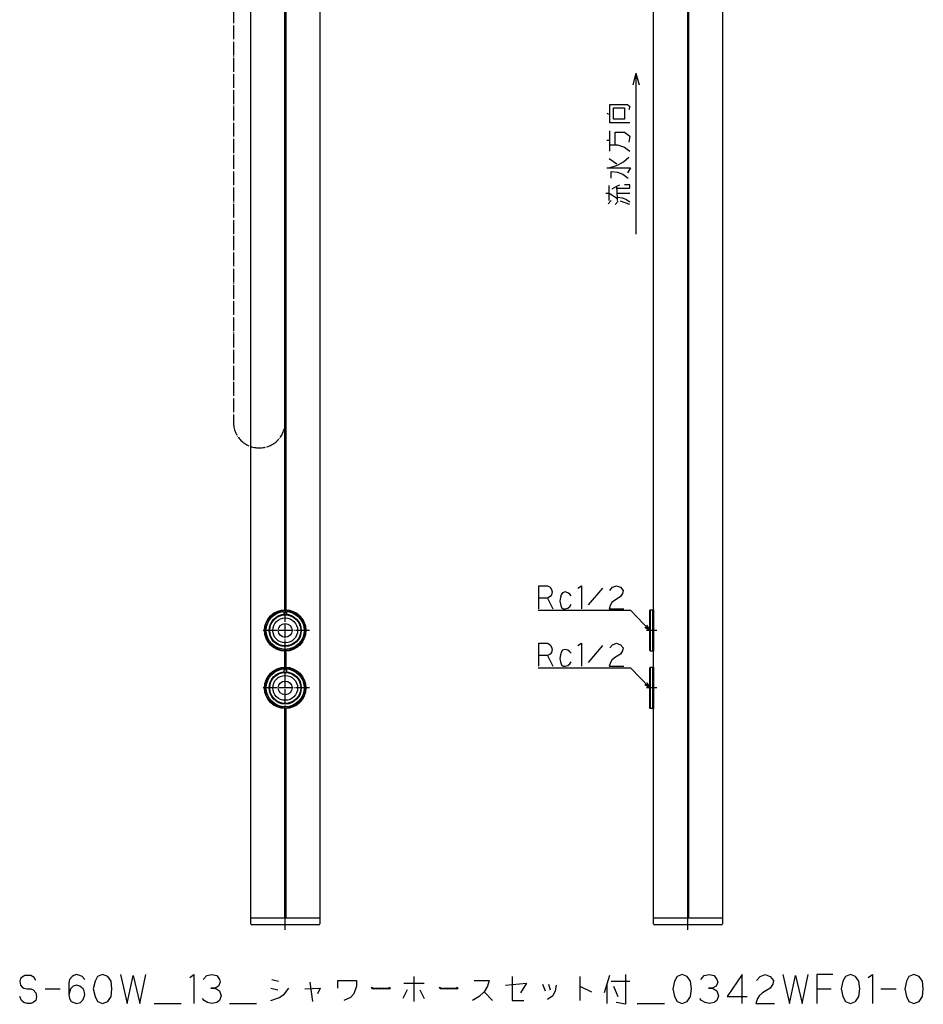
# Model space of a CAD drawing. Units: millimetres. Extents: x -21 to 765, y 1 to 1713.
# Drawn here: x -21 to 765, y 1 to 857 of the extents above; entities that cross this region are included whole.
import ezdxf

# ---------------------------------------------------------------- set-up
doc = ezdxf.new("R2010")
doc.units = ezdxf.units.MM
doc.linetypes.add('DOT_CENTER', pattern=[14, 12, -1, 0, -1])
doc.layers.add('1', color=7, linetype='Continuous')
doc.dimstyles.get("Standard").update_dxf_attribs({"dimtxt": 0.18, "dimasz": 0.18, "dimexe": 0.18, "dimexo": 0.0625, "dimgap": 0.09, "dimtad": 0, "dimtih": 1, "dimtoh": 1, "dimdec": 4, "dimzin": 0, "dimdsep": 46, "dimtxsty": 'Standard', "dimcen": 0.09, "dimadec": 0, "dimazin": 0, "dimtfac": 1, "dimtdec": 4, "dimtofl": 0, "dimtmove": 0, "dimatfit": 3, "dimfxl": 1, "dimtolj": 1, "dimtzin": 0, "dimarcsym": 0})

msp = doc.modelspace()

# ---------------------------------------------------------------- linework, layer by layer
at = {"layer": '1', "color": 1, "linetype": 'DOT_CENTER'}
for p, q in [((560, 65.5), (560, 1394.28)), ((210, 65.5), (210, 1383.5)), ((165, 1035.33), (165, 507.18)), ((231, 326), (189, 326)), ((533, 326), (524, 326)), ((231, 276), (189, 276)), ((533, 276), (524, 276))]:
    msp.add_line(p, q, dxfattribs=at)
at = {"layer": '1', "color": 3, "linetype": 'Continuous'}
for p, q in [((180, 76), (180, 1376)), ((240, 1376), (240, 76)), ((530, 76), (530, 1376)), ((590, 1376), (590, 76)), ((527, 343.5), (527.5, 344)), ((527, 308.5), (527, 343.5)), ((527.5, 308), (527.5, 344)), ((527.5, 344), (529.5, 344)), ((529.5, 344), (530, 343.5)), ((529.5, 308), (529.5, 344)), ((530, 344), (530, 308)), ((209, 339.96), (209, 341.5)), ((211, 341.5), (211, 339.96)), ((527, 308.5), (527.5, 308)), ((529.5, 308), (530, 308.5)), ((529.5, 308), (527.5, 308)), ((209, 289.96), (209, 291.5)), ((211, 291.5), (211, 289.96)), ((527.5, 294), (527, 293.5)), ((527, 258.5), (527, 293.5)), ((527.5, 258), (527.5, 294)), ((527.5, 294), (529.5, 294)), ((529.5, 294), (530, 293.5)), ((529.5, 258), (529.5, 294)), ((530, 294), (530, 258)), ((527.5, 258), (527, 258.5)), ((529.5, 258), (527.5, 258)), ((529.5, 258), (530, 258.5)), ((180, 71), (180, 76)), ((180, 76), (240, 76)), ((239, 70), (181, 70)), ((240, 76), (240, 71)), ((530, 76), (590, 76)), ((530, 71), (530, 76)), ((589, 70), (531, 70)), ((590, 76), (590, 71))]:
    msp.add_line(p, q, dxfattribs=at)
at = {"layer": '1', "color": 4, "linetype": 'Continuous'}
for p, q in [((559.5, 1224.5), (559.5, 76)), ((560.5, 1224.5), (560.5, 76)), ((209.5, 1200.62), (209.5, 343.99)), ((210.5, 1200.95), (210.5, 343.99)), ((492.09, 774.56), (492.09, 783.38)), ((492.09, 783.38), (507.43, 783.38)), ((495.43, 780.44), (504.76, 780.44)), ((495.43, 770.44), (495.43, 780.44)), ((504.76, 780.44), (504.76, 770.44)), ((507.43, 783.38), (509.43, 781.62)), ((509.43, 781.62), (508.76, 778.68)), ((489.43, 775.73), (492.09, 774.56)), ((492.09, 767.5), (492.09, 774.56)), ((509.43, 767.5), (492.09, 767.5)), ((504.76, 770.44), (495.43, 770.44)), ((492.09, 748.09), (492.09, 760.44)), ((496.76, 759.26), (504.76, 759.26)), ((496.76, 748.09), (496.76, 759.26)), ((504.76, 759.26), (509.43, 755.73)), ((509.43, 755.73), (508.76, 750.44)), ((489.43, 752.2), (492.09, 752.2)), ((492.09, 748.09), (496.76, 748.09)), ((492.09, 742.79), (492.09, 748.09)), ((496.76, 748.09), (498.76, 748.09)), ((498.76, 748.09), (504.76, 746.32)), ((504.76, 746.32), (509.43, 742.79)), ((491.43, 736.32), (498.09, 731.62)), ((504.09, 733.38), (508.76, 737.5)), ((489.43, 728.09), (491.43, 728.09)), ((491.43, 728.09), (498.76, 730.44)), ((491.43, 728.09), (510.09, 728.09)), ((498.76, 730.44), (504.09, 733.38)), ((510.09, 728.09), (507.43, 723.97)), ((493.43, 725.15), (498.76, 724.56)), ((493.43, 719.26), (493.43, 725.15)), ((498.76, 724.56), (503.43, 722.79)), ((503.43, 722.79), (508.09, 719.26)), ((491.43, 706.32), (491.43, 712.79)), ((494.09, 709.85), (498.09, 712.2)), ((498.09, 712.2), (500.76, 713.38)), ((498.76, 701.62), (498.09, 712.2)), ((509.43, 713.38), (504.76, 713.38)), ((509.43, 710.44), (509.43, 713.38)), ((488.76, 706.32), (491.43, 706.32)), ((491.43, 706.32), (498.76, 701.62)), ((491.43, 699.85), (491.43, 706.32)), ((498.76, 710.44), (509.43, 710.44)), ((498.76, 706.32), (509.43, 706.32)), ((498.76, 702.79), (502.76, 702.2)), ((502.76, 702.2), (506.09, 701.03)), ((490.76, 696.91), (493.43, 699.85)), ((496.76, 696.32), (499.43, 699.26)), ((498.76, 699.85), (498.76, 701.62)), ((509.43, 696.32), (501.43, 699.26)), ((506.09, 701.03), (509.43, 698.68)), ((430.33, 354.14), (430.33, 364.8)), ((430.33, 364.8), (437.97, 364.8)), ((437.97, 364.8), (440.33, 363.47)), ((440.33, 363.47), (441.5, 361.47)), ((441.5, 361.47), (442.09, 359.47)), ((464.44, 362.8), (467.38, 364.8)), ((467.38, 364.8), (467.38, 344.8)), ((485.62, 362.8), (473.27, 348.14)), ((492.09, 360.8), (494.44, 363.47)), ((494.44, 363.47), (497.97, 364.8)), ((497.97, 364.8), (501.5, 363.47)), ((501.5, 363.47), (503.85, 360.8)), ((503.85, 360.8), (503.27, 358.14)), ((437.97, 354.14), (430.33, 354.14)), ((430.33, 344.8), (430.33, 354.14)), ((440.33, 355.47), (437.97, 354.14)), ((437.97, 354.14), (442.68, 344.8)), ((441.5, 356.8), (440.33, 355.47)), ((442.09, 359.47), (441.5, 356.8)), ((449.15, 354.8), (448.56, 351.47)), ((448.56, 351.47), (449.15, 348.8)), ((449.74, 356.8), (449.15, 354.8)), ((450.91, 358.8), (449.74, 356.8)), ((453.27, 359.47), (450.91, 358.8)), ((455.62, 358.8), (453.27, 359.47)), ((457.38, 357.47), (455.62, 358.8)), ((458.56, 356.14), (457.38, 357.47)), ((496.21, 352.14), (493.85, 350.14)), ((498.56, 353.47), (496.21, 352.14)), ((501.5, 355.47), (498.56, 353.47)), ((503.27, 358.14), (501.5, 355.47)), ((449.15, 348.8), (449.74, 346.8)), ((449.74, 346.8), (450.33, 345.47)), ((450.33, 345.47), (451.5, 344.8)), ((451.5, 344.8), (453.27, 344.8)), ((453.27, 344.8), (455.62, 345.47)), ((455.62, 345.47), (457.38, 346.8)), ((457.38, 346.8), (458.56, 348.8)), ((492.68, 348.14), (491.5, 344.8)), ((491.5, 344.8), (504.44, 344.8)), ((493.85, 350.14), (492.68, 348.14)), ((430.33, 304.14), (430.33, 314.8)), ((430.33, 314.8), (437.97, 314.8)), ((437.97, 314.8), (440.33, 313.47)), ((440.33, 313.47), (441.5, 311.47)), ((441.5, 311.47), (442.09, 309.47)), ((442.09, 309.47), (441.5, 306.8)), ((450.91, 308.8), (449.74, 306.8)), ((453.27, 309.47), (450.91, 308.8)), ((455.62, 308.8), (453.27, 309.47)), ((457.38, 307.47), (455.62, 308.8)), ((464.44, 312.8), (467.38, 314.8)), ((467.38, 314.8), (467.38, 294.8)), ((485.62, 312.8), (473.27, 298.14)), ((492.09, 310.8), (494.44, 313.47)), ((494.44, 313.47), (497.97, 314.8)), ((497.97, 314.8), (501.5, 313.47)), ((501.5, 313.47), (503.85, 310.8)), ((503.85, 310.8), (503.27, 308.14)), ((209.5, 307.99), (209.5, 294)), ((210.5, 308), (210.5, 293.99)), ((437.97, 304.14), (430.33, 304.14)), ((430.33, 294.8), (430.33, 304.14)), ((440.33, 305.47), (437.97, 304.14)), ((437.97, 304.14), (442.68, 294.8)), ((441.5, 306.8), (440.33, 305.47)), ((449.15, 304.8), (448.56, 301.47)), ((448.56, 301.47), (449.15, 298.8)), ((449.74, 306.8), (449.15, 304.8)), ((458.56, 306.14), (457.38, 307.47)), ((493.85, 300.14), (492.68, 298.14)), ((496.21, 302.14), (493.85, 300.14)), ((498.56, 303.47), (496.21, 302.14)), ((501.5, 305.47), (498.56, 303.47)), ((503.27, 308.14), (501.5, 305.47)), ((449.15, 298.8), (449.74, 296.8)), ((449.74, 296.8), (450.33, 295.47)), ((450.33, 295.47), (451.5, 294.8)), ((451.5, 294.8), (453.27, 294.8)), ((453.27, 294.8), (455.62, 295.47)), ((455.62, 295.47), (457.38, 296.8)), ((457.38, 296.8), (458.56, 298.8)), ((492.68, 298.14), (491.5, 294.8)), ((491.5, 294.8), (504.44, 294.8)), ((209.5, 258), (209.5, 76)), ((210.5, 258), (210.5, 76)), ((-16.32, 25.88), (-17.79, 25.05)), ((-14.12, 25.88), (-16.32, 25.88)), ((-11.17, 25.88), (-14.12, 25.88)), ((-8.23, 24.21), (-11.17, 25.88)), ((26.33, 25.88), (24.85, 25.05)), ((28.53, 26.71), (26.33, 25.88)), ((31.47, 25.88), (28.53, 26.71)), ((33.68, 25.05), (31.47, 25.88)), ((51.33, 26.71), (46.91, 25.05)), ((55.74, 25.05), (51.33, 26.71)), ((66.77, 26.71), (72.65, 1.71)), ((72.65, 1.71), (77.8, 25.88)), ((77.8, 25.88), (83.68, 1.71)), ((83.68, 1.71), (88.83, 26.71)), ((127.06, 24.21), (130.74, 26.71)), ((130.74, 26.71), (130.74, 1.71)), ((138.83, 22.55), (141.77, 25.88)), ((141.77, 25.88), (146.18, 26.71)), ((146.18, 26.71), (150.59, 25.88)), ((150.59, 25.88), (152.8, 22.55)), ((491.77, 25.88), (489.56, 18.38)), ((505.74, 26.71), (505.74, 0.88)), ((555, 26.71), (550.59, 25.05)), ((559.41, 25.05), (555, 26.71)), ((571.18, 22.55), (574.12, 25.88)), ((574.12, 25.88), (578.53, 26.71)), ((578.53, 26.71), (582.94, 25.88)), ((582.94, 25.88), (585.15, 22.55)), ((607.21, 26.71), (593.97, 7.55)), ((607.21, 1.71), (607.21, 26.71)), ((622.65, 25.05), (627.06, 26.71)), ((627.06, 26.71), (631.47, 25.05)), ((642.5, 26.71), (648.38, 1.71)), ((648.38, 1.71), (653.53, 25.88)), ((653.53, 25.88), (659.41, 1.71)), ((659.41, 1.71), (664.56, 26.71)), ((671.91, 26.71), (671.91, 14.21)), ((685.88, 26.71), (671.91, 26.71)), ((701.33, 26.71), (696.91, 25.05)), ((705.74, 25.05), (701.33, 26.71)), ((716.77, 24.21), (720.44, 26.71)), ((720.44, 26.71), (720.44, 1.71)), ((756.47, 26.71), (752.06, 25.05)), ((760.88, 25.05), (756.47, 26.71)), ((-20, 23.38), (-20.73, 20.88)), ((-20.73, 20.88), (-20, 17.55)), ((-17.79, 25.05), (-20, 23.38)), ((-20, 17.55), (-18.53, 15.88)), ((-6.76, 21.71), (-8.23, 24.21)), ((22.65, 22.55), (21.91, 19.21)), ((21.91, 19.21), (21.91, 9.21)), ((24.85, 25.05), (22.65, 22.55)), ((28.53, 17.55), (25.59, 16.71)), ((31.47, 16.71), (28.53, 17.55)), ((35.88, 22.55), (33.68, 25.05)), ((44.71, 20.88), (43.24, 14.21)), ((46.91, 25.05), (44.71, 20.88)), ((58.68, 20.88), (55.74, 25.05)), ((59.41, 14.21), (58.68, 20.88)), ((153.53, 20.05), (152.06, 16.71)), ((152.8, 22.55), (153.53, 20.05)), ((198.38, 22.55), (204.27, 20.88)), ((231.47, 20.05), (233.68, 3.38)), ((255.74, 21.71), (271.91, 21.71)), ((255.74, 15.05), (255.74, 21.71)), ((271.91, 21.71), (271.91, 16.71)), ((313.09, 19.21), (330.74, 19.21)), ((321.91, 25.05), (321.91, 3.38)), ((374.12, 21.71), (387.35, 21.71)), ((387.35, 21.71), (385.88, 16.71)), ((401.33, 17.55), (419.71, 19.21)), ((407.21, 25.05), (407.21, 4.21)), ((419.71, 19.21), (414.56, 10.88)), ((433.68, 18.38), (435.88, 12.55)), ((438.83, 18.38), (440.3, 13.38)), ((445.44, 17.55), (444.71, 12.55)), ((466.03, 25.05), (466.03, 16.71)), ((489.56, 18.38), (487.35, 10.88)), ((489.56, 18.38), (489.56, 1.71)), ((493.24, 20.88), (509.41, 20.88)), ((548.38, 20.88), (546.91, 14.21)), ((550.59, 25.05), (548.38, 20.88)), ((562.35, 20.88), (559.41, 25.05)), ((563.09, 14.21), (562.35, 20.88)), ((585.88, 20.05), (584.41, 16.71)), ((585.15, 22.55), (585.88, 20.05)), ((619.71, 21.71), (622.65, 25.05)), ((631.47, 25.05), (634.41, 21.71)), ((633.68, 18.38), (631.47, 15.05)), ((634.41, 21.71), (633.68, 18.38)), ((694.71, 20.88), (693.24, 14.21)), ((696.91, 25.05), (694.71, 20.88)), ((708.68, 20.88), (705.74, 25.05)), ((709.41, 14.21), (708.68, 20.88)), ((749.85, 20.88), (748.38, 14.21)), ((752.06, 25.05), (749.85, 20.88)), ((763.83, 20.88), (760.88, 25.05)), ((764.56, 14.21), (763.83, 20.88)), ((-18.53, 15.88), (-17.06, 15.05)), ((-17.06, 15.05), (-14.12, 14.21)), ((-14.12, 14.21), (-11.17, 14.21)), ((-11.17, 14.21), (-8.97, 13.38)), ((-8.97, 13.38), (-6.76, 10.88)), ((-6.76, 10.88), (-6.03, 7.55)), ((1.33, 14.21), (14.56, 14.21)), ((23.38, 14.21), (21.91, 9.21)), ((21.91, 9.21), (22.65, 5.88)), ((25.59, 16.71), (23.38, 14.21)), ((34.41, 14.21), (31.47, 16.71)), ((35.15, 12.55), (34.41, 14.21)), ((34.41, 5.05), (35.88, 9.21)), ((35.88, 9.21), (35.15, 12.55)), ((43.24, 14.21), (44.71, 7.55)), ((58.68, 7.55), (59.41, 14.21)), ((145.44, 15.05), (149.12, 15.05)), ((149.12, 15.05), (145.44, 15.05)), ((152.06, 16.71), (149.12, 15.05)), ((149.12, 15.05), (152.8, 12.55)), ((152.8, 12.55), (154.27, 8.38)), ((197.65, 15.05), (203.53, 13.38)), ((205, 6.71), (209.41, 10.05)), ((209.41, 10.05), (213.09, 15.05)), ((227.06, 14.21), (240.3, 15.05)), ((240.3, 15.05), (238.09, 10.05)), ((269.71, 10.05), (266.77, 6.71)), ((271.91, 16.71), (269.71, 10.05)), ((285.15, 15.88), (286.62, 14.21)), ((285.88, 14.21), (285.15, 15.88)), ((285.15, 15.88), (286.62, 15.05)), ((301.33, 14.21), (285.88, 14.21)), ((286.62, 14.21), (288.09, 15.05)), ((286.62, 15.05), (299.85, 15.05)), ((288.09, 15.05), (289.56, 14.21)), ((289.56, 14.21), (291.03, 15.05)), ((291.03, 15.05), (292.5, 14.21)), ((292.5, 14.21), (293.97, 15.05)), ((293.97, 15.05), (295.44, 14.21)), ((295.44, 14.21), (296.91, 15.05)), ((296.91, 15.05), (298.38, 14.21)), ((298.38, 14.21), (299.85, 15.05)), ((299.85, 15.05), (300.59, 15.88)), ((300.59, 15.05), (299.85, 15.05)), ((299.85, 15.05), (300.59, 14.21)), ((300.59, 15.88), (301.33, 14.21)), ((300.59, 14.21), (300.59, 15.05)), ((316.03, 13.38), (312.35, 5.88)), ((327.06, 13.38), (330.74, 5.88)), ((343.97, 15.88), (345.44, 14.21)), ((344.71, 14.21), (343.97, 15.88)), ((343.97, 15.88), (345.44, 15.05)), ((360.15, 14.21), (344.71, 14.21)), ((345.44, 14.21), (346.91, 15.05)), ((345.44, 15.05), (358.68, 15.05)), ((346.91, 15.05), (348.38, 14.21)), ((348.38, 14.21), (349.85, 15.05)), ((349.85, 15.05), (351.33, 14.21)), ((351.33, 14.21), (352.8, 15.05)), ((352.8, 15.05), (354.27, 14.21)), ((354.27, 14.21), (355.74, 15.05)), ((355.74, 15.05), (357.21, 14.21)), ((357.21, 14.21), (358.68, 15.05)), ((358.68, 15.05), (359.41, 15.88)), ((359.41, 15.05), (358.68, 15.05)), ((358.68, 15.05), (359.41, 14.21)), ((359.41, 15.88), (360.15, 14.21)), ((359.41, 14.21), (359.41, 15.05)), ((382.94, 11.71), (378.53, 7.55)), ((385.88, 16.71), (382.94, 11.71)), ((382.94, 11.71), (390.3, 4.21)), ((444.71, 12.55), (442.5, 8.38)), ((466.03, 16.71), (466.03, 4.21)), ((466.03, 16.71), (476.33, 11.71)), ((495.44, 16.71), (499.12, 7.55)), ((546.91, 14.21), (548.38, 7.55)), ((562.35, 7.55), (563.09, 14.21)), ((577.8, 15.05), (581.47, 15.05)), ((581.47, 15.05), (577.8, 15.05)), ((584.41, 16.71), (581.47, 15.05)), ((581.47, 15.05), (585.15, 12.55)), ((585.15, 12.55), (586.62, 8.38)), ((624.85, 10.88), (621.91, 8.38)), ((627.8, 12.55), (624.85, 10.88)), ((631.47, 15.05), (627.8, 12.55)), ((671.91, 14.21), (671.91, 1.71)), ((671.91, 14.21), (684.41, 14.21)), ((693.24, 14.21), (694.71, 7.55)), ((708.68, 7.55), (709.41, 14.21)), ((727.8, 14.21), (741.03, 14.21)), ((748.38, 14.21), (749.85, 7.55)), ((763.83, 7.55), (764.56, 14.21)), ((-19.26, 4.21), (-20.73, 7.55)), ((-17.06, 2.55), (-19.26, 4.21)), ((-14.12, 1.71), (-17.06, 2.55)), ((-11.17, 1.71), (-14.12, 1.71)), ((-8.97, 2.55), (-11.17, 1.71)), ((-6.76, 4.21), (-8.97, 2.55)), ((-6.03, 7.55), (-6.76, 4.21)), ((22.65, 5.88), (24.12, 3.38)), ((24.12, 3.38), (28.53, 1.71)), ((28.53, 1.71), (32.21, 2.55)), ((32.21, 2.55), (34.41, 5.05)), ((44.71, 7.55), (46.91, 3.38)), ((46.91, 3.38), (51.33, 1.71)), ((51.33, 1.71), (55.74, 3.38)), ((55.74, 3.38), (58.68, 7.55)), ((96.18, 1.71), (119.71, 1.71)), ((139.56, 4.21), (138.09, 5.88)), ((142.5, 2.55), (139.56, 4.21)), ((146.18, 1.71), (142.5, 2.55)), ((150.59, 2.55), (146.18, 1.71)), ((152.8, 4.21), (150.59, 2.55)), ((154.27, 8.38), (152.8, 4.21)), ((161.62, 1.71), (185.15, 1.71)), ((197.65, 4.21), (205, 6.71)), ((266.77, 6.71), (260.88, 4.21)), ((378.53, 7.55), (372.65, 4.21)), ((407.21, 4.21), (417.5, 4.21)), ((442.5, 8.38), (438.09, 5.05)), ((505.74, 0.88), (497.65, 2.55)), ((516.03, 1.71), (539.56, 1.71)), ((548.38, 7.55), (550.59, 3.38)), ((550.59, 3.38), (555, 1.71)), ((555, 1.71), (559.41, 3.38)), ((559.41, 3.38), (562.35, 7.55)), ((571.91, 4.21), (570.44, 5.88)), ((574.85, 2.55), (571.91, 4.21)), ((578.53, 1.71), (574.85, 2.55)), ((582.94, 2.55), (578.53, 1.71)), ((585.15, 4.21), (582.94, 2.55)), ((586.62, 8.38), (585.15, 4.21)), ((593.97, 7.55), (611.62, 7.55)), ((620.44, 5.88), (618.97, 1.71)), ((618.97, 1.71), (635.15, 1.71)), ((621.91, 8.38), (620.44, 5.88)), ((694.71, 7.55), (696.91, 3.38)), ((696.91, 3.38), (701.33, 1.71)), ((701.33, 1.71), (705.74, 3.38)), ((705.74, 3.38), (708.68, 7.55)), ((749.85, 7.55), (752.06, 3.38)), ((752.06, 3.38), (756.47, 1.71)), ((756.47, 1.71), (760.88, 3.38)), ((760.88, 3.38), (763.83, 7.55))]:
    msp.add_line(p, q, dxfattribs=at)
at = {"layer": '1', "color": 4}
for p, q in [((514.83, 810.51), (512.15, 800.51)), ((514.83, 810.51), (517.51, 800.51)), ((527, 326), (522.55, 328.64)), ((527, 326), (524.47, 330.51)), ((527, 276), (522.55, 278.64)), ((527, 276), (524.47, 280.51))]:
    msp.add_line(p, q, dxfattribs=at)
at = {"layer": '1', "color": 3, "linetype": 'Continuous'}
for centre, radius in [((210, 326), 18), ((210, 326), 17.5), ((210, 326), 16.5), ((210, 326), 14), ((210, 326), 10.8), ((210, 326), 6), ((210, 276), 18), ((210, 276), 17.5), ((210, 276), 16.5), ((210, 276), 14), ((210, 276), 10.8), ((210, 276), 6)]:
    msp.add_circle(centre, radius, dxfattribs=at)
at = {"layer": '1', "color": 1, "linetype": 'Continuous'}
for centre in [(210, 326), (210, 276)]:
    msp.add_circle(centre, 13.46, dxfattribs=at)
at = {"layer": '1', "color": 1, "linetype": 'DOT_CENTER'}
msp.add_arc((187.5, 507.18), 22.5, 180, 0, dxfattribs=at)
at = {"layer": '1', "color": 3, "linetype": 'Continuous'}
for centre, start, end in [((210, 341.5), 0, 180), ((210, 291.5), 0, 180), ((181, 71), 180, 270), ((239, 71), 270, 0), ((531, 71), 180, 270), ((589, 71), 270, 0)]:
    msp.add_arc(centre, 1, start, end, dxfattribs=at)

# ---------------------------------------------------------------- leaders
at = {"layer": '1', "color": 4, "linetype": 'Continuous', "has_arrowhead": 0}
for points in [[(514.83, 810.51), (514.83, 670.51)], [(527, 326), (510.25, 343.17), (429.75, 343.17)], [(527, 276), (510.25, 293.17), (429.75, 293.17)]]:
    msp.add_leader(points, dimstyle='Standard', dxfattribs=at)

doc.saveas('drawing.dxf')
